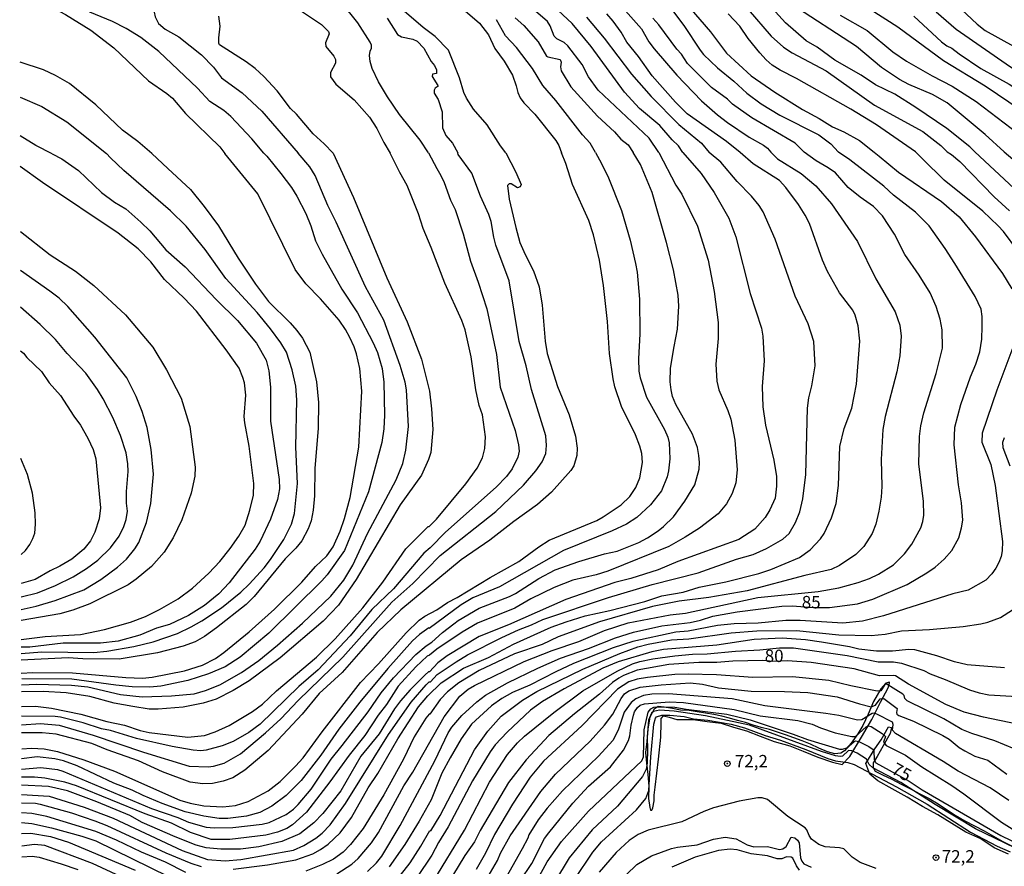
# Model space of a CAD drawing. Units: millimetres. Extents: x 177366 to 179299, y 1658850 to 1660419.
# Drawn here: x 177367 to 177564, y 1659164 to 1659333 of the extents above; entities that cross this region are included whole.
import ezdxf
from ezdxf.enums import TextEntityAlignment as Align

# ---------------------------------------------------------------- set-up
doc = ezdxf.new("R2010")
doc.units = ezdxf.units.MM
doc.header["$MEASUREMENT"] = 0
for name, color, linetype in [('V-BARRANCO', 42, 'Continuous'), ('V-CURVA_DE_NIVEL', 40, 'Continuous'), ('V-CURVA_MESTRA', 30, 'Continuous'), ('V-PONTO_DE_APARELHO', 4, 'Continuous'), ('V-TEXTO_DE_ALTIMETRIA', 42, 'Continuous')]:
    doc.layers.add(name, color=color, linetype=linetype)

# ---------------------------------------------------------------- blocks, each defined once
blk = doc.blocks.new('805')
at = {"color": 0, "linetype": 'ByBlock', "lineweight": -2}
for radius in [0.562, 0.0806]:
    blk.add_circle((0, 0), radius, dxfattribs=at)

msp = doc.modelspace()

# ---------------------------------------------------------------- linework, layer by layer
at = {"layer": 'V-BARRANCO'}
msp.add_lwpolyline([(177541.43, 1659200.45), (177540.68, 1659200.26), (177539.68, 1659199.13), (177538.21, 1659196.57), (177537.15, 1659194.07), (177536.1, 1659191.77), (177535.07, 1659190.11), (177533.75, 1659188.26), (177532.38, 1659186.71), (177531.67, 1659186.25), (177530.44, 1659186.09), (177528.95, 1659186.5), (177527.25, 1659187.25), (177525.55, 1659188), (177523.87, 1659188.72), (177522.2, 1659189.3), (177520.56, 1659189.88), (177518.93, 1659190.46), (177517.32, 1659190.95), (177515.66, 1659191.35), (177514.07, 1659191.86), (177512.49, 1659192.37), (177510.91, 1659192.8), (177509.33, 1659193.23), (177507.75, 1659193.66), (177506.15, 1659193.99), (177504.51, 1659194.25), (177502.84, 1659194.51), (177501.17, 1659194.77), (177499.47, 1659194.88), (177497.83, 1659195.17), (177496.2, 1659195.47), (177495, 1659195.59), (177494.18, 1659195.07), (177493.33, 1659193.46), (177492.9, 1659191.05), (177492.72, 1659188.59), (177492.46, 1659186.34), (177492.63, 1659184.19), (177492.92, 1659181.96), (177493.08, 1659179.62), (177493.07, 1659177.15), (177493.29, 1659175.33), (177493.45, 1659174.79), (177493.71, 1659174.8), (177493.89, 1659175.26), (177494.17, 1659176.64), (177494.18, 1659177.79), (177494.35, 1659179.37), (177495.07, 1659185.03), (177495.5, 1659189.4), (177495.6, 1659192.3), (177495.6, 1659193.18), (177496.07, 1659193.72), (177497.19, 1659193.47), (177498.72, 1659192.99), (177501.98, 1659192.96), (177504.8, 1659192.6), (177507.6, 1659192.24), (177510.08, 1659191.42), (177512.73, 1659190.69), (177515.47, 1659189.6), (177518.25, 1659188.58), (177521.43, 1659187.71), (177524.12, 1659186.62), (177527.05, 1659185.42), (177530, 1659184.42), (177531.95, 1659183.95), (177533.48, 1659185.57), (177535.81, 1659189.44), (177537.87, 1659192.98), (177539.61, 1659196.48), (177541.16, 1659199.36), (177541.37, 1659200.02), (177541.41, 1659200.36), (177541.42, 1659200.41)], close=True, dxfattribs=at)
msp.add_lwpolyline([(177565.3, 1659165.97), (177562.42, 1659167.24), (177559.73, 1659169.01), (177556.76, 1659170.37), (177553.94, 1659172.12), (177551.1, 1659173.85), (177548.07, 1659175.52), (177545, 1659177.38), (177541.93, 1659179.04), (177539.11, 1659180.7), (177537.5, 1659181.99), (177536.68, 1659184.17), (177538.48, 1659187.09), (177539.73, 1659188.93), (177541.21, 1659191.48), (177541.82, 1659191.34), (177541.59, 1659190.15), (177540.15, 1659187.72), (177538.94, 1659185.54), (177538.16, 1659184.26), (177538.12, 1659183.31), (177538.53, 1659182.59), (177539.99, 1659181.88), (177541.92, 1659180.99), (177543.77, 1659180.02), (177545.63, 1659179.09), (177547.49, 1659178.09), (177549.36, 1659177.1), (177551.2, 1659176.04), (177552.88, 1659174.9), (177554.63, 1659173.76), (177556.55, 1659172.66), (177558.48, 1659171.62), (177560.42, 1659170.62), (177562.33, 1659169.55), (177564.2, 1659168.48), (177566.08, 1659167.57)], dxfattribs=at)
at = {"layer": 'V-CURVA_DE_NIVEL'}
for points in [[(177366.79, 1659359.08), (177372.09, 1659356.78), (177375.53, 1659354.56), (177378.17, 1659353.12), (177381.53, 1659350.95), (177382.92, 1659349.74), (177384.68, 1659348.57), (177385.76, 1659347.42), (177386.93, 1659346.57), (177389.76, 1659343.57), (177391.76, 1659340.7), (177392.65, 1659338.68), (177393.57, 1659335.92), (177394.01, 1659334.05), (177394.65, 1659332.66), (177396.01, 1659331.53), (177398.71, 1659329.98), (177403.31, 1659326.38), (177405.69, 1659323.94), (177407.34, 1659321.8), (177411.49, 1659318.8), (177415.41, 1659315.09), (177422.68, 1659306.64)], [(177415.79, 1659306.63), (177413.41, 1659309.55), (177409.19, 1659313.99), (177407.75, 1659315.22), (177404.97, 1659317.05), (177402.52, 1659319.69), (177394.71, 1659327.03), (177391.1, 1659329.85), (177388.14, 1659331.68), (177385.4, 1659333.08), (177380.85, 1659334.96), (177379.89, 1659335.62), (177379.15, 1659336.81), (177378.34, 1659340), (177376.51, 1659342.68), (177374.36, 1659345.34), (177372.7, 1659347.1), (177369.58, 1659349.97), (177366.82, 1659352.18)], [(177366.83, 1659338.83), (177367.9, 1659338.1), (177372.81, 1659336.15), (177375.96, 1659334.49), (177381.06, 1659331.34), (177385.66, 1659327.81), (177392.63, 1659321.2), (177396.33, 1659318.64), (177397.46, 1659317.67), (177400.09, 1659314.65), (177406.98, 1659307.93), (177408.01, 1659306.61)], [(177558.57, 1659306.92), (177557.58, 1659307.93), (177552.93, 1659311.61), (177546.68, 1659315.84), (177542.47, 1659318.5), (177538.6, 1659320.37), (177535.71, 1659322.28), (177530.44, 1659325.34), (177526.88, 1659327.9), (177524.69, 1659329.23), (177520.57, 1659332.79), (177515.1, 1659338.85)], [(177420.93, 1659336.79), (177427.36, 1659332.51), (177428.82, 1659331.07), (177428.91, 1659330.6), (177428.19, 1659328.81), (177428.27, 1659328.05), (177429.89, 1659326.11), (177430.19, 1659325.45), (177430.17, 1659324.69), (177429.16, 1659322.86), (177429.16, 1659322.01), (177430.25, 1659320.52), (177433.93, 1659317.37), (177437.05, 1659313.86), (177438.48, 1659311.59), (177439.88, 1659308.82), (177441.18, 1659306.68)], [(177448.9, 1659306.7), (177447.2, 1659309.29), (177443.05, 1659314.4), (177440.63, 1659317.97), (177438.84, 1659320.95), (177437.54, 1659323.62), (177437.16, 1659325.07), (177437.03, 1659326.26), (177437.16, 1659327.16), (177437.42, 1659327.75), (177437.42, 1659328.35), (177437.16, 1659328.94), (177434.69, 1659332.81), (177431.42, 1659336.89)], [(177453.88, 1659337.26), (177459.11, 1659332.77), (177460.89, 1659330.43), (177462.19, 1659327.64), (177464.06, 1659325.11), (177465.7, 1659322.31), (177466.49, 1659320.14), (177466.8, 1659318.82), (177467.29, 1659317.76), (177467.99, 1659316.78), (177470.23, 1659314.48), (177474.4, 1659309.21), (177475.06, 1659308.2), (177475.58, 1659306.75)], [(177495.11, 1659306.79), (177493.18, 1659309.65), (177482.9, 1659319.29), (177480.97, 1659322.01), (177479.71, 1659324.48), (177476.84, 1659328.2), (177476.1, 1659328.88), (177474.63, 1659329.6), (177474.1, 1659330.17), (177473.29, 1659332.22), (177472.78, 1659333.09), (177467.44, 1659337.7)], [(177464.4, 1659306.73), (177463.33, 1659308.14), (177460.68, 1659312.35), (177457.89, 1659315.48), (177456.47, 1659317.71), (177455.96, 1659318.82), (177455.07, 1659321.8), (177452.88, 1659327.33), (177450.22, 1659330.06), (177447.82, 1659331.87), (177443.5, 1659335.53)], [(177511.42, 1659306.82), (177508.68, 1659309.01), (177500.83, 1659314.58), (177498.45, 1659316.92), (177493.79, 1659322.2), (177491.03, 1659326.07), (177488.69, 1659328.92), (177487.52, 1659330.94), (177485.97, 1659333.15), (177484.67, 1659334.62)], [(177488.41, 1659335.23), (177491.6, 1659331.58), (177493.09, 1659329.03), (177494.19, 1659327.58), (177498.7, 1659322.33), (177503.66, 1659317.13), (177506.87, 1659314.33), (177508.89, 1659312.78), (177513.27, 1659309.86), (177516.1, 1659308.29), (177516.92, 1659307.64), (177517.58, 1659306.84)], [(177501.19, 1659335.98), (177505.47, 1659331.03), (177508.68, 1659326.71), (177513.68, 1659322.17), (177518.38, 1659318.88), (177523.97, 1659315.39), (177527.33, 1659313.6), (177530.01, 1659311.95), (177532.27, 1659310.93), (177535.37, 1659309.18), (177538.32, 1659306.88)], [(177546.64, 1659306.9), (177538.84, 1659312.33), (177533.69, 1659315.48), (177522.74, 1659321.64), (177519.46, 1659323.3), (177517.89, 1659324.32), (177516.63, 1659325.37), (177515.38, 1659326.77), (177513.04, 1659329.64), (177511.36, 1659332.13), (177509.06, 1659334.6)], [(177513.02, 1659335.47), (177517.67, 1659330.13), (177520.14, 1659327.96), (177521.89, 1659326.79), (177528.74, 1659323.15), (177538.43, 1659316.28), (177548.15, 1659310.99), (177551.72, 1659308.18), (177553.03, 1659306.91)], [(177531.54, 1659334.36), (177536.94, 1659331.26), (177542.11, 1659327.02), (177544.81, 1659325.09), (177549.96, 1659322.15), (177554, 1659320.09), (177558.85, 1659317.05), (177567.23, 1659310.61), (177569.57, 1659308.54), (177571.08, 1659306.95)], [(177577.74, 1659306.96), (177576.26, 1659308.61), (177574.46, 1659310.22), (177567.87, 1659315.22), (177560.61, 1659320.09), (177552.26, 1659325.17), (177543.11, 1659331.94), (177537.51, 1659335.47)], [(177588.28, 1659306.98), (177587.06, 1659308.81), (177583.94, 1659311.63), (177573.35, 1659319.41), (177565.74, 1659323.9), (177554.81, 1659331.45), (177550.81, 1659334.93)], [(177429.73, 1659306.66), (177427.95, 1659308.5), (177425.68, 1659310.52), (177422.34, 1659314.46), (177421.17, 1659315.61), (177418.47, 1659319.2), (177415.81, 1659322.05), (177414.09, 1659323.62), (177412.28, 1659324.98), (177406.92, 1659328.41), (177406.79, 1659328.71), (177406.79, 1659329.83), (177407.05, 1659332.13), (177406.79, 1659334.17)], [(177440.54, 1659333.75), (177442.67, 1659330.47), (177443.46, 1659329.98), (177445.71, 1659329.51), (177446.56, 1659329.11), (177447.9, 1659327.73), (177449.39, 1659325.07), (177450.09, 1659324.28), (177450.47, 1659323.37), (177450.5, 1659322.64), (177449.69, 1659322.49), (177449.58, 1659322.05), (177450.75, 1659320.26), (177450.78, 1659320.1), (177450.21, 1659319.7), (177450.01, 1659319.3), (177450.01, 1659318.73), (177450.81, 1659317.44), (177451.64, 1659314.95), (177451.66, 1659311.72), (177452.32, 1659310.2), (177453.66, 1659308.67), (177454.77, 1659306.71)], [(177482.43, 1659306.77), (177481.33, 1659308.63), (177479.78, 1659310.35), (177474.46, 1659317.25), (177471.84, 1659320.22), (177469.74, 1659323.67), (177466.53, 1659327.88), (177464.3, 1659330.22), (177462.49, 1659333.45)], [(177466.25, 1659333.79), (177468, 1659332.28), (177470.91, 1659328.98), (177472.59, 1659326.15), (177472.82, 1659325.96), (177475.29, 1659325.45), (177475.48, 1659324.9), (177475.35, 1659324.01), (177475.48, 1659323.2), (177477.44, 1659319.97), (177482.82, 1659314.08), (177486.2, 1659310.91), (177487.5, 1659309.48), (177488.94, 1659308.33), (177489.96, 1659306.78)], [(177480.56, 1659333.96), (177484.16, 1659329.71), (177489.62, 1659322.52), (177493.56, 1659318.03), (177499.13, 1659312.41), (177503.68, 1659308.65), (177505.2, 1659306.81)], [(177524.3, 1659306.85), (177522.5, 1659308.65), (177513.78, 1659313.75), (177509.93, 1659316.52), (177508.91, 1659317.52), (177505.7, 1659319.83), (177500.9, 1659324.66), (177499.68, 1659326.52), (177498.72, 1659327.56), (177495.11, 1659332.43), (177493.94, 1659333.75)], [(177546.28, 1659334.13), (177551.87, 1659329), (177552.93, 1659328.22), (177553.96, 1659327.73), (177555.38, 1659326.58), (177559.74, 1659323.64), (177565.44, 1659320.48), (177571.37, 1659316.79), (177577.97, 1659312.16), (177581.69, 1659309.01), (177583.35, 1659306.97)], [(177393.31, 1659306.58), (177390.51, 1659308.97), (177387.44, 1659311.29), (177382.08, 1659316.35), (177376.81, 1659320.65), (177373.98, 1659322.24), (177371.56, 1659323.39), (177366.87, 1659324.89)], [(177366.88, 1659317.93), (177371.24, 1659315.99), (177376.27, 1659312.95), (177384.22, 1659306.57)], [(177373.3, 1659306.54), (177370.03, 1659308.19), (177366.89, 1659310.15)], [(177367.11, 1659202.3), (177369.4, 1659202.44), (177377.39, 1659202.32), (177388.07, 1659201.38), (177391.48, 1659201.29), (177393.36, 1659201.5), (177399.86, 1659202.72), (177403.51, 1659203.87), (177406.1, 1659205.24), (177407.76, 1659206.46), (177412.84, 1659210.58), (177417.93, 1659215.11), (177423.42, 1659220.56), (177426.17, 1659223.68), (177428.48, 1659225.86), (177429.72, 1659227.63), (177431.15, 1659230.75), (177432.03, 1659233.32), (177433.14, 1659237.55), (177434.85, 1659247.67), (177435.51, 1659258.86), (177435.1, 1659263.44), (177434.4, 1659266.38), (177433.95, 1659267.75), (177433.05, 1659269.63), (177432.2, 1659271.25), (177430.96, 1659273.13), (177427.18, 1659277.41), (177424.25, 1659280.42), (177422.09, 1659283.3), (177414.62, 1659298.51), (177408.01, 1659306.61)], [(177429.73, 1659306.66), (177433.84, 1659297.74), (177440.48, 1659281.64), (177444.57, 1659272.79), (177447.47, 1659265.32), (177449.07, 1659258.86), (177449.5, 1659255.32), (177449.75, 1659251.17), (177449.31, 1659246.56), (177448.9, 1659245.15), (177447.43, 1659242.03), (177443.2, 1659236.05), (177434.33, 1659221.05), (177430.81, 1659215.9), (177427.69, 1659212.7), (177419.08, 1659205.33), (177412.87, 1659200.76), (177409.66, 1659198.79), (177406.27, 1659197.08), (177403.62, 1659196.29), (177399.64, 1659195.48), (177394.56, 1659195.05), (177392.81, 1659195.05), (177389.52, 1659195.57), (177385.76, 1659196.25), (177380.84, 1659197.62), (177376.15, 1659198.34), (177371.53, 1659198.6), (177367.12, 1659198.56)], [(177367.12, 1659199.97), (177370.21, 1659200.07), (177377.17, 1659199.88), (177380.46, 1659199.54), (177387, 1659197.98), (177391.4, 1659197.51), (177397.25, 1659197.74), (177401.82, 1659198.11), (177404.09, 1659198.77), (177406.95, 1659199.92), (177411.31, 1659202.4), (177414.77, 1659204.79), (177418.53, 1659207.89), (177423.57, 1659212.29), (177429.25, 1659217.76), (177431.9, 1659220.97), (177433.65, 1659223.96), (177436.64, 1659230.28), (177442.39, 1659241.09), (177443.71, 1659244.38), (177444.35, 1659247.07), (177444.84, 1659251.82), (177444.42, 1659259.12), (177444.16, 1659260.66), (177443.2, 1659264.03), (177439.89, 1659273.13), (177436.23, 1659279.8), (177430.34, 1659292.79), (177428.69, 1659296.12), (177426.09, 1659302.19), (177425.02, 1659303.9), (177422.68, 1659306.64)], [(177448.9, 1659306.7), (177450.57, 1659303.61), (177451.36, 1659302.19), (177452.04, 1659300.78), (177453.3, 1659297.23), (177454.2, 1659295.35), (177455.82, 1659290.44), (177457.32, 1659284.97), (177458.86, 1659280.76), (177460.57, 1659275.4), (177462.49, 1659266.26), (177463.23, 1659259.68), (177466.25, 1659250.96), (177466.95, 1659248.14), (177467.04, 1659246.86), (177466.82, 1659245.66), (177465.65, 1659243.27), (177464.52, 1659241.78), (177462.47, 1659239.59), (177452.28, 1659230.6), (177449.2, 1659227.42), (177447.92, 1659226.35), (177441.87, 1659219.21), (177437.47, 1659215.05), (177433.16, 1659209.75), (177426.73, 1659202.98), (177422.86, 1659199.58), (177415.04, 1659192.02), (177412.78, 1659190.35), (177409.66, 1659188.54), (177407.46, 1659187.66), (177404.22, 1659186.85), (177403.19, 1659186.72), (177401.65, 1659186.81), (177397.38, 1659187.53), (177390.25, 1659189.18), (177384.99, 1659190.74), (177383.24, 1659191.12), (177379.56, 1659192.32), (177374.95, 1659193.47), (177373.92, 1659193.6), (177367.13, 1659193.66)], [(177367.13, 1659195.59), (177369.95, 1659195.65), (177373.16, 1659195.27), (177379.09, 1659194.03), (177384.31, 1659192.57), (177387.85, 1659191.85), (177390.97, 1659190.78), (177392.77, 1659190.35), (177400.54, 1659189.43), (177403.87, 1659189.78), (177406.01, 1659190.48), (177408.83, 1659191.76), (177413.53, 1659194.58), (177415.54, 1659196.08), (177418.36, 1659198.71), (177426.37, 1659205.5), (177430.15, 1659209.15), (177435.7, 1659215.37), (177439.67, 1659220.56), (177444.31, 1659227.21), (177448.8, 1659231.73), (177449.01, 1659231.71), (177450.46, 1659233.18), (177456.34, 1659240.25), (177458.62, 1659243.4), (177459.73, 1659245.49), (177460.2, 1659247.37), (177460.33, 1659249.72), (177459.73, 1659254.16), (177459.05, 1659256), (177458.39, 1659259.16), (177457.42, 1659265.79), (177456.21, 1659271.21), (177455.56, 1659273.09), (177452.15, 1659280.53), (177449.41, 1659287.75), (177447.81, 1659291.51), (177446.83, 1659294.5), (177444.61, 1659300.14), (177443.11, 1659302.78), (177441.18, 1659306.68)], [(177464.4, 1659306.73), (177466.42, 1659302.83), (177467.46, 1659300.35), (177467.25, 1659299.9), (177466.72, 1659299.71), (177465.48, 1659300.52), (177465.05, 1659300.49), (177464.75, 1659300.15), (177465.09, 1659297.4), (177466.37, 1659291.72), (177467.21, 1659288.73), (177468.25, 1659286.29), (177469.92, 1659283.05), (177471.08, 1659279.84), (177471.72, 1659276.12), (177472.29, 1659268.95), (177472.68, 1659266.47), (177474.77, 1659259.8), (177477.14, 1659254.12), (177478.38, 1659249.82), (177478.72, 1659247.46), (177478.64, 1659245.96), (177478.04, 1659243.87), (177477.44, 1659242.93), (177473.56, 1659238.61), (177470.73, 1659236.11), (177465.99, 1659232.71), (177461.17, 1659228.95), (177455.4, 1659225.02), (177443.28, 1659214.98), (177438.54, 1659210.46), (177431.56, 1659202.42), (177426.9, 1659198.17), (177423.5, 1659194.07), (177416.65, 1659186.74), (177412.01, 1659182.84), (177409.56, 1659181.3), (177407.63, 1659180.61), (177405.5, 1659180.14), (177403.57, 1659180.06), (177401.01, 1659180.4), (177395.46, 1659182.49), (177390.65, 1659184.69), (177384.33, 1659186.91), (177381.25, 1659188.17), (177374.1, 1659190.05), (177371.32, 1659190.31), (177367.14, 1659190.27)], [(177367.14, 1659191.93), (177370.98, 1659192.17), (177374.74, 1659191.81), (177381.57, 1659189.84), (177391.65, 1659186.44), (177400.84, 1659183.6), (177404.64, 1659183.47), (177405.67, 1659183.6), (177407.85, 1659184.24), (177411.11, 1659186.08), (177416.16, 1659190.27), (177419.23, 1659193.11), (177422.67, 1659196.79), (177431.68, 1659205.46), (177441.51, 1659216.53), (177445.7, 1659220.28), (177451.23, 1659225.9), (177462.41, 1659234.72), (177467.95, 1659240.04), (177470.43, 1659242.86), (177471.67, 1659244.72), (177472.4, 1659246.35), (177472.55, 1659248.01), (177472.4, 1659249.89), (177469.58, 1659259.25), (177468.51, 1659263.99), (177467.06, 1659268.86), (177465.09, 1659281.04), (177462.4, 1659288.22), (177461.98, 1659289.77), (177461.44, 1659292.96), (177460.95, 1659294.37), (177459.32, 1659298.04), (177457.57, 1659302.61), (177454.84, 1659306.42), (177454.77, 1659306.71)], [(177367.15, 1659183.03), (177371.06, 1659183.35), (177374.35, 1659182.92), (177375.46, 1659182.6), (177393.24, 1659175.1), (177398.53, 1659173.31), (177400.67, 1659172.37), (177404.22, 1659171.4), (177405.84, 1659171.21), (177409.56, 1659171.3), (177415.45, 1659171.98), (177416.86, 1659172.28), (177420.28, 1659173.9), (177421.78, 1659174.99), (177422.73, 1659175.92), (177425.28, 1659178.97), (177429.31, 1659185.02), (177431.56, 1659187.73), (177436.73, 1659194.54), (177439.37, 1659198.33), (177441.81, 1659201.36), (177446.32, 1659206.04), (177448.41, 1659207.76), (177449.57, 1659208.51), (177451.68, 1659210.41), (177453.95, 1659212.18), (177454.84, 1659212.85), (177459.05, 1659215.33), (177465.14, 1659217.65), (177466.36, 1659218.25), (177470.99, 1659221.25), (177474.3, 1659222.99), (177479.02, 1659224.66), (177484.19, 1659226.22), (177486.76, 1659226.8), (177491.12, 1659228.53), (177492.87, 1659229.47), (177495, 1659230.88), (177496.07, 1659231.71), (177498.03, 1659233.65), (177500.34, 1659236.78), (177502.31, 1659240.06), (177503.2, 1659243.23), (177503.29, 1659244.59), (177503.16, 1659245.96), (177502.86, 1659247.59), (177501.86, 1659250.28), (177498.52, 1659256.22), (177497.88, 1659257.8), (177497.56, 1659259.16), (177497.41, 1659260.79), (177497.48, 1659263.48), (177498.16, 1659267.84), (177498.89, 1659271.3), (177499.16, 1659275.95), (177499.02, 1659278.18), (177498.08, 1659283.26), (177496.67, 1659288.73), (177493.76, 1659298.77), (177491.43, 1659304.41), (177489.96, 1659306.78)], [(177367.16, 1659177.94), (177372.73, 1659177.62), (177379.74, 1659175.4), (177385.59, 1659173.14), (177399.39, 1659166.68), (177404.47, 1659164.89), (177408.06, 1659164.59), (177411.18, 1659164.85), (177421.73, 1659166.73), (177423.87, 1659167.67), (177426.22, 1659169.14), (177427.54, 1659170.19), (177429.12, 1659171.85), (177432.2, 1659176.15), (177440.87, 1659189.99), (177445.38, 1659196.45), (177448.41, 1659199.95), (177449.01, 1659200.52), (177449.29, 1659200.57), (177450.63, 1659201.98), (177454.41, 1659204.56), (177456.7, 1659205.95), (177463.62, 1659209.45), (177466.93, 1659211.01), (177469.54, 1659211.97), (177471.85, 1659213.04), (177485.01, 1659217.44), (177493.76, 1659220.05), (177502.99, 1659222.44), (177510.73, 1659225.13), (177514.02, 1659226.11), (177516.71, 1659227.29), (177520.04, 1659229.19), (177521.26, 1659230.34), (177522.56, 1659232.55), (177523.39, 1659234.64), (177524.05, 1659237.29), (177524.65, 1659242.16), (177524.93, 1659255.49), (177525.2, 1659257.54), (177525.85, 1659259.98), (177526.53, 1659263.95), (177526.23, 1659268.82), (177525.08, 1659272.37), (177522.49, 1659277.92), (177518.48, 1659289.37), (177516.04, 1659294.88), (177515.29, 1659296.16), (177513.75, 1659298), (177510.87, 1659300.97), (177507.56, 1659304.83), (177505.2, 1659306.81)], [(177495.11, 1659306.79), (177498.52, 1659300.26), (177499.74, 1659298.44), (177502.87, 1659291.98), (177505, 1659285.18), (177506.24, 1659278.86), (177507.05, 1659272.66), (177507.05, 1659269.46), (177506.58, 1659264.29), (177506.75, 1659260.92), (177507.15, 1659259.16), (177508.97, 1659254.98), (177509.55, 1659253.23), (177510.38, 1659249.04), (177510.85, 1659243.1), (177510.55, 1659240.45), (177509.83, 1659238.36), (177508.69, 1659236.26), (177507.01, 1659234.25), (177503.29, 1659231.41), (177500.39, 1659229.55), (177497.1, 1659227.71), (177484.88, 1659222.76), (177482.53, 1659222.05), (177477.83, 1659220.94), (177474.07, 1659219.49), (177469.41, 1659217.18), (177466.21, 1659215.35), (177458.69, 1659212.31), (177455.61, 1659210.5), (177450.51, 1659207.1), (177449.08, 1659205.91), (177448.63, 1659205.71), (177446.3, 1659203.56), (177442.75, 1659199.69), (177440.46, 1659195.98), (177438.77, 1659193.88), (177436.06, 1659189.8), (177432.92, 1659185.85), (177429.06, 1659180.47), (177424.36, 1659174.4), (177421.56, 1659171.83), (177420.41, 1659171.13), (177418.53, 1659170.34), (177416.18, 1659169.76), (177408.96, 1659168.86), (177405.2, 1659168.88), (177401.1, 1659170.29), (177397.27, 1659172.15), (177392, 1659174.01), (177378.2, 1659179.67), (177375.85, 1659180.4), (177371.87, 1659181.21), (177369.74, 1659181.4), (177367.16, 1659181.39)], [(177415.79, 1659306.63), (177416.43, 1659306.05), (177419.25, 1659302.57), (177421.37, 1659299.75), (177422.41, 1659298.04), (177424.21, 1659294.54), (177425.23, 1659292.06), (177426.21, 1659289.07), (177427.5, 1659286.38), (177431.47, 1659279.37), (177434.61, 1659274.59), (177437.77, 1659268.61), (177438.63, 1659266.64), (177439.55, 1659263.44), (177439.91, 1659260.7), (177440.04, 1659254.04), (177439.93, 1659251.35), (177439.48, 1659248.59), (177436.81, 1659238.66), (177432.02, 1659226.91), (177428.54, 1659222.04), (177427.48, 1659220.8), (177416.79, 1659210.29), (177411.05, 1659205.48), (177408.02, 1659203.58), (177404.73, 1659202.12), (177400.54, 1659200.82), (177395.16, 1659199.67), (177392.89, 1659199.47), (177389.35, 1659199.54), (177386.1, 1659199.84), (177377.26, 1659201.06), (177367.2, 1659201.17)], [(177367.22, 1659187.11), (177369.14, 1659187.23), (177371.7, 1659187.11), (177374.35, 1659186.55), (177379.69, 1659184.88), (177385.8, 1659182.6), (177398.96, 1659176.77), (177401.01, 1659176.17), (177403.79, 1659175.63), (177407.55, 1659175.46), (177410.11, 1659175.74), (177412.67, 1659176.55), (177416.65, 1659178.67), (177419.08, 1659180.55), (177422.18, 1659183.61), (177423.69, 1659185.29), (177427.5, 1659190.51), (177435.21, 1659200.42), (177438.8, 1659204.13), (177444.37, 1659210.39), (177447, 1659212.93), (177448.13, 1659213.75), (177450.53, 1659215), (177452.66, 1659216.46), (177454.63, 1659217.48), (177461.25, 1659221.5), (177466.98, 1659224.72), (177470.99, 1659227.65), (177473.08, 1659228.96), (177482.66, 1659232.95), (177483.94, 1659233.63), (177487.53, 1659236.05), (177489.28, 1659237.73), (177490.51, 1659239.55), (177491.32, 1659241.52), (177491.84, 1659244.59), (177491.69, 1659246.35), (177491.33, 1659247.84), (177490.43, 1659250.11), (177487.63, 1659255.79), (177486.28, 1659259.76), (177485.92, 1659261.34), (177485.21, 1659266.43), (177484.79, 1659272.84), (177484, 1659280.06), (177483.19, 1659285.18), (177482.01, 1659290.27), (177481.09, 1659293.13), (177477.8, 1659300.39), (177476.44, 1659304.58), (177475.58, 1659306.75)], [(177409.64, 1659162.92), (177416.52, 1659163.82), (177422.2, 1659164.8), (177425.66, 1659166.04), (177427.16, 1659166.86), (177428.74, 1659167.95), (177431.11, 1659170.25), (177433.41, 1659173.33), (177436.73, 1659179.25), (177438.67, 1659182.11), (177442.73, 1659189.12), (177446.89, 1659195.53), (177448.71, 1659197.75), (177451.38, 1659200.35), (177455.91, 1659203.26), (177460.93, 1659205.43), (177465.95, 1659208.13), (177473.51, 1659211.5), (177476.5, 1659212.61), (177480.35, 1659213.77), (177485.26, 1659214.83), (177492.31, 1659216.67), (177495.73, 1659217.78), (177500, 1659218.55), (177503.21, 1659219.53), (177508.55, 1659220.64), (177515.17, 1659222.31), (177517.62, 1659223.1), (177523.37, 1659225.51), (177525.51, 1659227.01), (177527.58, 1659229.25), (177528.28, 1659230.28), (177529.78, 1659233.49), (177530.72, 1659236.34), (177531.19, 1659239.98), (177531.46, 1659247.76), (177532.32, 1659251.39), (177533.84, 1659255.45), (177534.82, 1659260.29), (177535.44, 1659268.9), (177535.12, 1659271.98), (177534.54, 1659274.16), (177534.05, 1659275.14), (177531.38, 1659278.64), (177528.96, 1659282.92), (177527.94, 1659285.2), (177525.33, 1659292.57), (177524.5, 1659294.22), (177523.13, 1659296.33), (177520.59, 1659299.79), (177519.31, 1659301.14), (177514.02, 1659304.51), (177511.42, 1659306.82)], [(177517.58, 1659306.84), (177518.95, 1659305.54), (177523.71, 1659302.59), (177526.64, 1659300.09), (177529.78, 1659296.5), (177535.03, 1659288.9), (177538.68, 1659281.42), (177542.55, 1659274.84), (177543.47, 1659272.11), (177543.75, 1659269.89), (177543.53, 1659266), (177542.87, 1659262.75), (177540.54, 1659253.82), (177540.07, 1659251.22), (177539.77, 1659245.19), (177539.86, 1659239.72), (177539.73, 1659237.59), (177539.3, 1659234.77), (177538.66, 1659232.16), (177537.94, 1659230.33), (177536.25, 1659227.72), (177534.67, 1659226.11), (177531.4, 1659223.89), (177529.74, 1659223.12), (177524.4, 1659221.88), (177512.86, 1659218.81), (177505.17, 1659217.44), (177499.19, 1659216.76), (177493.85, 1659215.69), (177483.17, 1659212.61), (177474.92, 1659209.54), (177471.72, 1659208.04), (177466.16, 1659206.16), (177459.07, 1659202.81), (177454.93, 1659200.31), (177452.68, 1659198.53), (177451.23, 1659196.96), (177449.14, 1659194.03), (177448.97, 1659194.05), (177448.34, 1659193.24), (177446.02, 1659189.5), (177443.82, 1659185.04), (177439.93, 1659177.88), (177435.76, 1659171.11), (177433.22, 1659167.88), (177431.73, 1659166.36), (177429.81, 1659164.93), (177427.59, 1659163.84), (177424.25, 1659162.56)], [(177430.49, 1659162.03), (177433.46, 1659163.91), (177434.74, 1659165.06), (177437.41, 1659168.22), (177438.8, 1659170.32), (177443.92, 1659179.66), (177445.7, 1659182.41), (177452, 1659193.5), (177455.18, 1659197.64), (177456.81, 1659199.05), (177458.09, 1659199.8), (177468.09, 1659204.62), (177473.7, 1659206.8), (177479.07, 1659208.62), (177484.21, 1659210.82), (177488.98, 1659212.38), (177497.4, 1659214), (177500.47, 1659214.32), (177514.96, 1659217.44), (177527.09, 1659218.68), (177531.28, 1659219.41), (177535.12, 1659220.47), (177537.38, 1659221.29), (177539.24, 1659222.14), (177542.21, 1659224.04), (177544.43, 1659226.26), (177545.93, 1659228.19), (177547.74, 1659231.44), (177548.13, 1659232.72), (177548.32, 1659234), (177548.23, 1659236.78), (177547.34, 1659244.25), (177547.42, 1659249.81), (177547.72, 1659251.94), (177548.32, 1659254.51), (177550.8, 1659262.41), (177552.04, 1659267.49), (177551.99, 1659271.21), (177551.61, 1659273.31), (177550.8, 1659275.87), (177549.56, 1659278.65), (177547.38, 1659282.19), (177544.47, 1659286.29), (177542.45, 1659290.39), (177540.01, 1659294.11), (177538.21, 1659295.95), (177535.51, 1659297.82), (177533.13, 1659299.79), (177530.57, 1659302.72), (177529.14, 1659303.74), (177526.7, 1659305.09), (177524.3, 1659306.85)], [(177482.43, 1659306.77), (177483.22, 1659305.29)], [(177538.32, 1659306.88), (177539.35, 1659306.07), (177543.26, 1659302.87), (177551.87, 1659296.95), (177555.41, 1659293.89), (177558.72, 1659289.86), (177564.13, 1659282.47), (177565.99, 1659279.43)], [(177567.22, 1659287.06), (177564.32, 1659290.91), (177563.27, 1659292.1), (177560.18, 1659295), (177552.38, 1659301.24), (177548.1, 1659305.47), (177546.64, 1659306.9)], [(177553.03, 1659306.91), (177553.86, 1659306.41), (177555.54, 1659304.96), (177562.42, 1659297.91), (177565.52, 1659295.07)], [(177571.43, 1659294.92), (177558.57, 1659306.92)], [(177373.3, 1659306.54), (177375.23, 1659305.54), (177378.62, 1659303.16), (177383.24, 1659298.76), (177385.82, 1659296.85), (177388.07, 1659295.45), (177391.08, 1659292.8), (177392.89, 1659291.08), (177396.16, 1659287.23), (177399.99, 1659283.85), (177406.24, 1659277.28), (177410.54, 1659273.05), (177414.34, 1659268.52), (177416.28, 1659265.1), (177416.82, 1659262.97), (177417.12, 1659259.68), (177417.16, 1659252.84), (177418.87, 1659241.13), (177418.97, 1659239.25), (177418.53, 1659237.16), (177417.14, 1659233.19), (177415.09, 1659228.79), (177414.06, 1659227.16), (177408.85, 1659220.43), (177406.78, 1659218.23), (177403.89, 1659215.88), (177400.71, 1659213.83), (177396.87, 1659212.03), (177394.26, 1659211.29), (177390.93, 1659209.88), (177386.53, 1659208.72), (177383.02, 1659208.3), (177375.51, 1659208.28), (177368.84, 1659207.51), (177367.1, 1659207.47)], [(177393.31, 1659306.58), (177396.54, 1659303.55), (177401.11, 1659299.34), (177403.85, 1659295.95), (177406.73, 1659292.1), (177410.64, 1659285.57), (177414.12, 1659280.35), (177416.75, 1659276.89), (177421.07, 1659272.62), (177422.41, 1659271.04), (177423.59, 1659269.5), (177425.04, 1659266.73), (177426.39, 1659260.79), (177426.75, 1659256.6), (177426.69, 1659251.43), (177426.06, 1659243.36), (177426, 1659237.89), (177425.74, 1659234.98), (177425.28, 1659232.85), (177424.72, 1659231.22), (177423.42, 1659228.87), (177422.24, 1659227.37), (177420.08, 1659225.2), (177413.85, 1659217.68), (177412.25, 1659216.05), (177406.31, 1659211.35), (177403.92, 1659209.66), (177401.99, 1659208.57), (177399.6, 1659207.7), (177394.47, 1659206.37), (177386.78, 1659205.07), (177379.48, 1659205.14), (177376.49, 1659205.35), (177367.11, 1659204.91)], [(177367.11, 1659206.2), (177371.23, 1659206.55), (177381.66, 1659206.44), (177384.26, 1659206.72), (177389.69, 1659207.61), (177393.62, 1659208.6), (177398.45, 1659210.26), (177401.23, 1659211.61), (177403.36, 1659212.76), (177407.29, 1659215.41), (177411.22, 1659218.53), (177412.89, 1659220.15), (177415.88, 1659223.44), (177417.16, 1659225.07), (177419.79, 1659229.09), (177421.39, 1659232.16), (177421.99, 1659234.34), (177422.56, 1659240.37), (177422.24, 1659247.67), (177422.46, 1659257.16), (177422.2, 1659259.89), (177421.49, 1659263.14), (177420.34, 1659266.68), (177419.23, 1659268.56), (177417.14, 1659271.4), (177414.44, 1659274.69), (177408.16, 1659281.47), (177404.02, 1659287.32), (177400.22, 1659291.98), (177397.06, 1659295.05), (177387.7, 1659303.16), (177384.99, 1659305.69), (177384.22, 1659306.57)], [(177483.22, 1659305.29), (177484.84, 1659302.06), (177487.59, 1659295.14), (177489.38, 1659289.2), (177490.43, 1659284.5), (177490.73, 1659282.75), (177491.22, 1659277.32), (177491.3, 1659270.4), (177491.03, 1659265.36), (177491.13, 1659262.88), (177491.37, 1659261.56), (177492.65, 1659257.67), (177496.26, 1659251.22), (177496.9, 1659249.66), (177497.18, 1659248.48), (177497.31, 1659245.28), (177497.07, 1659242.89), (177496.79, 1659241.69), (177495.62, 1659238.91), (177493.44, 1659236.07), (177490.69, 1659233.55), (177488.59, 1659232.18), (177485.73, 1659230.83), (177475.95, 1659226.9), (177463.09, 1659219.64), (177457.75, 1659217.42), (177455.44, 1659216.01), (177449.01, 1659211.27), (177448.92, 1659211.39), (177447.04, 1659210.01), (177445.67, 1659208.75), (177440.7, 1659203.24), (177435.08, 1659196.49), (177430.87, 1659191.06), (177427.28, 1659185.85), (177423.33, 1659180.72), (177420.32, 1659177.69), (177417.44, 1659175.57), (177415.02, 1659174.33), (177412.33, 1659173.56), (177408.57, 1659173.09), (177406.86, 1659173.11), (177403.75, 1659173.56), (177399.99, 1659174.44), (177395.41, 1659176.1), (177391.57, 1659177.71), (177389.35, 1659178.82), (177385.72, 1659180.21), (177378.33, 1659183.65), (177375.61, 1659184.67), (177373.84, 1659185.06), (177370.29, 1659185.48), (177367.15, 1659185.07)], [(177367.1, 1659209.06), (177371.92, 1659209.66), (177379.01, 1659210.01), (177383.84, 1659211.07), (177389.05, 1659212.53), (177392.08, 1659213.68), (177394.86, 1659215.05), (177398.62, 1659217.23), (177401.48, 1659219.32), (177404.79, 1659222.33), (177406.95, 1659224.68), (177409.04, 1659227.27), (177410.82, 1659229.79), (177412.07, 1659231.99), (177413.01, 1659235.02), (177413.7, 1659238.02), (177413.83, 1659240.37), (177412.89, 1659247.84), (177411.97, 1659252.54), (177411.88, 1659253.82), (177412.18, 1659258.1), (177411.9, 1659260.57), (177411.62, 1659261.64), (177410.83, 1659263.48), (177408.27, 1659267.2), (177402.29, 1659274.97), (177399.83, 1659277.58), (177395.88, 1659281.31), (177393.15, 1659284.84), (177390.58, 1659287.42), (177386.53, 1659290.61), (177371.38, 1659300.79), (177366.91, 1659303.99)], [(177366.93, 1659290.96), (177372.94, 1659286.22), (177377.98, 1659282.94), (177381.65, 1659280.1), (177388.02, 1659274.22), (177393.49, 1659267.71), (177396.27, 1659263.18), (177399.21, 1659257.45), (177400.92, 1659251.77), (177401.99, 1659243.61), (177401.97, 1659241.82), (177401.22, 1659238.4), (177399.34, 1659233.06), (177397.59, 1659229.43), (177395.82, 1659226.54), (177393.26, 1659223.72), (177390.18, 1659221.14), (177388.54, 1659220.02), (177380.85, 1659216.2), (177377.43, 1659214.92), (177374.86, 1659214.21), (177367.09, 1659212.86)], [(177367.09, 1659215.07), (177370.12, 1659215.73), (177373.88, 1659216.84), (177379.67, 1659219.02), (177383.07, 1659221.09), (177386.4, 1659223.57), (177388.25, 1659225.16), (177389.88, 1659227.21), (177390.69, 1659228.53), (177392.23, 1659232.55), (177393.15, 1659236.31), (177393.66, 1659242.2), (177393.19, 1659247.16), (177392.4, 1659251.6), (177391.35, 1659254.81), (177390.16, 1659257.8), (177388.3, 1659261.56), (177381.85, 1659269.72), (177376.46, 1659275.91), (177374.74, 1659277.53), (177372.86, 1659278.98), (177366.95, 1659283.13)], [(177367.08, 1659217.62), (177370.34, 1659218.38), (177373.97, 1659219.85), (177377.51, 1659221.63), (177380.21, 1659223.31), (177382.47, 1659224.96), (177385.01, 1659227.46), (177386.76, 1659229.81), (177387.72, 1659231.69), (177388.15, 1659233.1), (177388.43, 1659234.77), (177388.23, 1659236.39), (177388.21, 1659238.74), (177388.57, 1659242.76), (177388.51, 1659244.3), (177388.17, 1659246.53), (177387.02, 1659249.96), (177385.46, 1659253.61), (177383.58, 1659257.37), (177382.42, 1659259.25), (177380.05, 1659262.5), (177376.31, 1659266.47), (177373.98, 1659269.25), (177370.91, 1659272.26), (177366.96, 1659275.76)], [(177567.22, 1659270.31), (177562.97, 1659259.08), (177560, 1659250.45), (177559.94, 1659248.65), (177561.78, 1659244.17), (177562.63, 1659239.94), (177564.08, 1659228.7), (177564.06, 1659226.82), (177563.83, 1659225.67), (177563.36, 1659224.51), (177562.8, 1659223.36), (177561.99, 1659222.21), (177560.75, 1659220.92), (177557.21, 1659218.94), (177554.13, 1659218.17), (177540.2, 1659213.81), (177536.02, 1659212.74), (177532.04, 1659212.29), (177523.46, 1659212.87), (177520.59, 1659212.83), (177515.04, 1659212.31), (177510.21, 1659212.18), (177506.88, 1659211.84), (177500.98, 1659210.73), (177498.51, 1659210.48), (177489.92, 1659208.66), (177485.95, 1659207.36), (177478, 1659204.2), (177474.45, 1659202.57), (177469.2, 1659199.88), (177465.74, 1659198.39), (177463.56, 1659197.19), (177461.55, 1659195.71), (177457.49, 1659192.06), (177455.44, 1659189.12), (177453.22, 1659185.29), (177451.57, 1659182.2), (177449.41, 1659176.88), (177447, 1659172.56), (177444.1, 1659167.9), (177440.98, 1659163.4)], [(177366.98, 1659266.98), (177367.57, 1659266.54), (177368.24, 1659265.65), (177371.14, 1659262.84), (177372.68, 1659260.53), (177374.95, 1659258.01), (177377.66, 1659253.84), (177379, 1659252.07), (177380.44, 1659249.47), (177381.53, 1659247.2), (177382.1, 1659245.28), (177383.02, 1659235.49), (177382.77, 1659233.27), (177381.85, 1659230.58), (177381.03, 1659228.87), (177379.67, 1659227.14), (177377.26, 1659225.17), (177374.86, 1659223.74), (177372.9, 1659222.85), (177369.89, 1659221.11), (177367.08, 1659220.26)], [(177565.66, 1659243.83), (177564.25, 1659247.54), (177564.17, 1659248.65), (177564.51, 1659249.55)], [(177367.07, 1659226.08), (177367.94, 1659226.9), (177368.85, 1659228.12), (177369.44, 1659229.3), (177369.82, 1659230.37), (177369.99, 1659232.16), (177369.91, 1659234.43), (177369.35, 1659238.4), (177368.35, 1659242.16), (177367.03, 1659245.4)], [(177442.54, 1659160.81), (177445.2, 1659164.23), (177447.36, 1659167.54), (177449.11, 1659170.72), (177449.31, 1659170.66), (177451.21, 1659173.71), (177458.11, 1659186.88), (177460.76, 1659190.63), (177463.49, 1659193.67), (177467.75, 1659196.87), (177470.6, 1659198.58), (177479.83, 1659203.06), (177487.27, 1659206.25), (177490.9, 1659207.57), (177492.95, 1659208.13), (177497.65, 1659208.98), (177501.16, 1659209.19), (177509.61, 1659210.39), (177514.78, 1659210.8), (177522.73, 1659210.82), (177531.28, 1659209.96), (177537.77, 1659209.84), (177540.55, 1659210.13), (177543.84, 1659210.76), (177549.43, 1659211.03), (177556.23, 1659211.63), (177559.77, 1659212.18), (177561.18, 1659212.5), (177563.7, 1659213.42), (177566.09, 1659214.96)], [(177564.51, 1659203.38), (177557, 1659203.98), (177554.47, 1659204.54), (177550.93, 1659205.78), (177546.49, 1659206.97), (177545.33, 1659207.02), (177542.04, 1659206.67), (177538.79, 1659206.67), (177535.25, 1659207.1), (177533.41, 1659207.59), (177527.77, 1659208.53), (177524.53, 1659208.94), (177519.87, 1659209.28), (177514.27, 1659209.05), (177506.79, 1659207.91), (177496.03, 1659207), (177493.72, 1659206.57), (177486.93, 1659204.58), (177483.85, 1659203.28), (177476.12, 1659199.11), (177471.76, 1659196.57), (177469.37, 1659194.82), (177464.63, 1659190.46), (177462.27, 1659187.92), (177461.23, 1659186.49), (177457.7, 1659180.64), (177452.83, 1659171.45), (177450.87, 1659168.29), (177449.54, 1659165.77), (177446.53, 1659161.24)], [(177449.74, 1659160.3), (177456.08, 1659170.77), (177461.1, 1659180.4), (177464.75, 1659185.96), (177466.76, 1659188.31), (177468.13, 1659189.63), (177474.06, 1659194.41), (177479.85, 1659198.75), (177486.76, 1659202.7), (177489.85, 1659204.13), (177491.33, 1659204.62), (177493.94, 1659205.14), (177498.34, 1659205.76), (177501.88, 1659206.08), (177504.79, 1659206.16), (177510.51, 1659206.72), (177515.38, 1659206.93), (177519.36, 1659207.36), (177522.18, 1659207.34), (177532.94, 1659205.8), (177539.14, 1659204.58), (177542.26, 1659204.58), (177543.84, 1659204.28), (177548.32, 1659202.79), (177549.6, 1659202.12), (177552.59, 1659201.03), (177557.51, 1659198.94), (177559.43, 1659198.32), (177561.35, 1659197.92), (177567.04, 1659197.57)], [(177566.48, 1659187.06), (177562.59, 1659188.67), (177557.93, 1659190.14), (177555.97, 1659190.95), (177552.3, 1659193.09), (177544.95, 1659196.7), (177544.47, 1659197.17), (177544.39, 1659197.77), (177544.07, 1659198.09), (177540.78, 1659200.12), (177540.4, 1659199.86), (177539.67, 1659198.75), (177538.97, 1659198.64), (177533.63, 1659199.71), (177529.24, 1659200.82), (177521.92, 1659201.55), (177513.97, 1659201.44), (177506.67, 1659201.93), (177500.98, 1659202.06), (177498.34, 1659202.02), (177492.82, 1659201.42), (177490.77, 1659201.08), (177489.06, 1659200.54), (177486.82, 1659199.05), (177479.64, 1659191.74), (177471.93, 1659184.59), (177469.28, 1659181.4), (177465.73, 1659175.98), (177462.1, 1659169.87), (177460.33, 1659166.15), (177458.43, 1659162.86)], [(177459.88, 1659159.85), (177462.74, 1659164.7), (177463.32, 1659166.17), (177465.28, 1659169.62), (177471.4, 1659178.5), (177474.38, 1659181.98), (177481.33, 1659188.6), (177484.23, 1659191.81), (177485.86, 1659194.05), (177487.54, 1659197.19), (177488.21, 1659198.13), (177489.06, 1659198.73), (177491.37, 1659199.45), (177495.56, 1659199.97), (177501.42, 1659200.36), (177503.85, 1659200.09), (177507.09, 1659199.33), (177513.67, 1659198.64), (177520.34, 1659198.62), (177525, 1659198.43), (177530.93, 1659197.53), (177535.38, 1659196.12), (177537.77, 1659195.55), (177538.64, 1659195.86), (177539.58, 1659197.15), (177540.29, 1659197.17), (177542.98, 1659195.2), (177542.85, 1659194.39), (177542.93, 1659194.07), (177543.3, 1659193.75), (177546.23, 1659192.62), (177552.12, 1659189.8), (177553.41, 1659189.05), (177555.43, 1659187.36), (177556.53, 1659186.68), (177558.58, 1659185.65), (177561.14, 1659184.84), (177564.98, 1659182.02)], [(177565.39, 1659176.72), (177561.61, 1659179.23), (177555.2, 1659182.62), (177552.23, 1659184.52), (177542.64, 1659190.16), (177542.06, 1659190.87), (177542.17, 1659191.96), (177542, 1659192.45), (177538.9, 1659194.05), (177538.37, 1659194.24), (177537.94, 1659194.2), (177535.89, 1659192.94), (177534.99, 1659192.83), (177531.23, 1659193.75), (177528.63, 1659194.16), (177516.41, 1659195.69), (177509.83, 1659197.1), (177497.05, 1659198.15), (177493.72, 1659198.04), (177492.01, 1659197.79), (177490.47, 1659197.15), (177489.53, 1659196.38), (177488.12, 1659194.44), (177486.97, 1659190.85), (177485.88, 1659188.73), (177483.02, 1659185.63), (177475.77, 1659178.67), (177472.68, 1659175.19), (177470.86, 1659172.82), (177468.98, 1659169.81), (177468.98, 1659169.81), (177468.81, 1659169.18), (177467.7, 1659167.05), (177462.62, 1659157.99)], [(177467.27, 1659160.58), (177469.6, 1659164.06), (177472.16, 1659169.06), (177473.06, 1659170.26), (177477.85, 1659176.19), (177481.01, 1659179.59), (177485.41, 1659183.47), (177487.99, 1659186.83), (177489.04, 1659188.76), (177489.32, 1659189.7), (177489.57, 1659191.87), (177490, 1659193.84), (177490.24, 1659194.52), (177490.83, 1659195.42), (177491.37, 1659195.86), (177492.23, 1659196.12), (177497.18, 1659196.51), (177500.04, 1659196.4), (177510.26, 1659195.01), (177515.43, 1659193.69), (177522.99, 1659192.79), (177525.89, 1659192.06), (177527.6, 1659191.29), (177530.51, 1659190.31), (177533.84, 1659189.54), (177534.63, 1659189.54), (177536.74, 1659191.51), (177537.13, 1659191.68), (177537.73, 1659191.55), (177539.95, 1659190.14), (177540.59, 1659189.54), (177540.2, 1659188.41), (177540.76, 1659187.79), (177544.61, 1659185.85), (177547.89, 1659183.45), (177553.92, 1659179.72), (177556.35, 1659178.07), (177563.92, 1659172.37), (177569.77, 1659168.71)], [(177570.6, 1659165.25), (177558.7, 1659171.04), (177550.56, 1659175.93), (177543.73, 1659180.31), (177538.07, 1659183.3), (177537.32, 1659183.95), (177536.83, 1659184.99), (177534.91, 1659186.21), (177533.84, 1659186.66), (177533.2, 1659186.74), (177531.96, 1659185.63), (177531.53, 1659185.55), (177530.59, 1659185.7), (177530.59, 1659185.7), (177527.77, 1659186.55), (177513.33, 1659191.85), (177504.45, 1659193.69), (177498.21, 1659194.63), (177495.22, 1659194.84), (177494.06, 1659194.58), (177493.65, 1659194.28), (177493.01, 1659192.86), (177492.74, 1659189.48), (177492.86, 1659186.96), (177492.78, 1659184.23), (177492.54, 1659183.03), (177491.82, 1659181.53), (177486.8, 1659175.55), (177481.75, 1659170.81), (177477.14, 1659165.21), (177470.99, 1659155.13)], [(177478.17, 1659160.83), (177481.86, 1659166.33), (177483.61, 1659168.4), (177490.65, 1659174.82), (177492.52, 1659177.11), (177493.08, 1659178.72), (177493.51, 1659185.47), (177494.14, 1659192.04), (177494.42, 1659193.24), (177494.62, 1659193.52), (177495.73, 1659193.86), (177497.35, 1659193.86), (177500.22, 1659193.56), (177502.05, 1659193.13), (177504.96, 1659192.87), (177509.61, 1659192.02), (177512.31, 1659191.29), (177516.49, 1659189.78), (177519.57, 1659188.86), (177524.65, 1659186.98), (177529.05, 1659185.14), (177530.59, 1659184.71), (177533.03, 1659184.37), (177534.35, 1659183.92), (177542.85, 1659179.46), (177549.01, 1659175.96), (177557.72, 1659170.36), (177563.06, 1659167.54), (177565.67, 1659166.41)], [(177367.17, 1659176.22), (177369.95, 1659176.17), (177370.89, 1659175.96), (177377.19, 1659174.27), (177381.87, 1659172.67), (177384.28, 1659171.71), (177396.1, 1659166.21), (177401.18, 1659164.12), (177403.23, 1659163.44)], [(177538.77, 1659163.1), (177535.51, 1659164.29), (177533.92, 1659165.36), (177532.28, 1659167.01), (177531.4, 1659167.22), (177528.54, 1659167.45), (177527.21, 1659167.9), (177525.76, 1659168.99), (177525.29, 1659169.7), (177524.86, 1659170.85), (177524.52, 1659171.26), (177521.02, 1659173.52), (177516.96, 1659176.92), (177515.85, 1659177.24), (177515.85, 1659177.24), (177515, 1659177.28), (177511.24, 1659176.6), (177506.11, 1659175.23), (177504.15, 1659174.52), (177499.75, 1659172.45), (177492.97, 1659170.79), (177490.94, 1659169.87), (177489.15, 1659168.69), (177486.54, 1659166.26), (177483.12, 1659162.31)], [(177400.16, 1659162.28), (177396.07, 1659164.36), (177391.27, 1659166.34), (177386.21, 1659168.78), (177382.08, 1659170.49), (177372.26, 1659173.52), (177369.23, 1659174.12), (177367.17, 1659174.22)], [(177367.18, 1659172.29), (177369.22, 1659172.11), (177373.16, 1659171.24), (177379.27, 1659169.59), (177382.08, 1659168.65), (177396.65, 1659161.49)], [(177484.21, 1659157.59), (177490.71, 1659163.89), (177493.65, 1659165.6), (177497.65, 1659167.07), (177498.85, 1659167.35), (177502.82, 1659167.84), (177506.07, 1659168.93), (177508.46, 1659169.33), (177510.64, 1659169.03), (177512.86, 1659167.84), (177514.19, 1659167.43), (177516.92, 1659167.5), (177519.36, 1659166.9), (177520, 1659167), (177520.66, 1659167.5), (177521.66, 1659169.38), (177522.41, 1659169.25), (177522.96, 1659168.78), (177523.28, 1659168.25), (177523.54, 1659165.21), (177523.84, 1659164.51), (177524.25, 1659164.04), (177525.68, 1659163.35)], [(177388.92, 1659160.62), (177381.42, 1659164.08), (177371.83, 1659167.67), (177369.74, 1659167.92), (177367.19, 1659167.54)], [(177367.19, 1659165.4), (177369.29, 1659165.53), (177370.68, 1659165.36), (177375.12, 1659164.04), (177378.45, 1659162.84)]]:
    msp.add_lwpolyline(points, dxfattribs=at)
at = {"layer": 'V-CURVA_MESTRA'}
for points in [[(177551.68, 1659339.53), (177559.01, 1659332.57), (177560.65, 1659331.26), (177566.29, 1659328.11), (177576.97, 1659321.67), (177578.97, 1659320.43), (177583.26, 1659317.29), (177587.6, 1659313.74), (177591.28, 1659310.1), (177592.53, 1659308.7), (177593.65, 1659306.99)], [(177499.94, 1659306.8), (177499.06, 1659308.11), (177497.79, 1659309.33), (177495.3, 1659312.18), (177491.26, 1659315.62), (177488.24, 1659318.92), (177481.54, 1659328.05), (177477.74, 1659332.66), (177472.93, 1659337.13)], [(177564.45, 1659306.93), (177560.63, 1659310.41), (177552.98, 1659316.79), (177550.09, 1659318.43), (177545.32, 1659320.41), (177543.43, 1659321.41), (177539.83, 1659323.88), (177534.79, 1659328.05), (177521.63, 1659336.63)], [(177497.28, 1659336.09), (177500.13, 1659332.28), (177503.41, 1659327.32), (177504.1, 1659326.47), (177506.91, 1659323.81), (177510.15, 1659321.14), (177512.81, 1659318.69), (177515.67, 1659316.54), (177519.38, 1659314.27), (177527.25, 1659310.33), (177529.63, 1659308.5), (177531.19, 1659306.86)], [(177499.94, 1659306.8), (177503.61, 1659302.57), (177506.22, 1659298.77), (177509.17, 1659293.6), (177510.58, 1659289.88), (177513.42, 1659278.47), (177515.74, 1659271.51), (177515.98, 1659269.93), (177516.23, 1659264.97), (177515.89, 1659259.85), (177515.96, 1659255.75), (177516.51, 1659252.07), (177518.18, 1659245.06), (177518.73, 1659241.78), (177518.73, 1659239.81), (177518.48, 1659237.42), (177517.43, 1659235.07), (177516.43, 1659233.5), (177514.36, 1659231.18), (177511.2, 1659229.11), (177498.93, 1659224.71), (177494.96, 1659223.02), (177489.49, 1659221.31), (177486.29, 1659220.5), (177476.42, 1659217.08), (177464.93, 1659211.99), (177459.07, 1659209.63), (177452.61, 1659205.79), (177450.76, 1659204.35), (177449.1, 1659202.57), (177448.84, 1659202.53), (177448.22, 1659201.95), (177445.16, 1659198.92), (177443.26, 1659196.72), (177442.05, 1659195.12), (177438.93, 1659190.12), (177435.29, 1659185.61), (177431.28, 1659178.67), (177427.63, 1659174.12), (177425.87, 1659172.26), (177423.06, 1659170.02), (177419.43, 1659168.5), (177414.81, 1659167.43), (177411.14, 1659166.96), (177407.16, 1659166.96), (177404.22, 1659167.22), (177402.21, 1659167.78), (177397.98, 1659169.4), (177391.36, 1659172.33), (177388.92, 1659173.74), (177382.25, 1659176.47), (177376.36, 1659178.65), (177372.6, 1659179.53), (177367.16, 1659179.8)], [(177436.6, 1659162.44), (177438.46, 1659164.23), (177439.48, 1659165.55), (177443.18, 1659171.67), (177450.13, 1659184.68), (177452.81, 1659190.29), (177453.58, 1659191.45), (177455.57, 1659193.75), (177458.56, 1659196.55), (177460.29, 1659197.83), (177464.75, 1659200.35), (177470.82, 1659203.3), (177475.39, 1659205.29), (177480.99, 1659207.25), (177486.42, 1659209.37), (177490.05, 1659210.5), (177495.73, 1659211.8), (177501.41, 1659212.46), (177503.51, 1659212.93), (177505.98, 1659213.73), (177510.81, 1659214.6), (177519.83, 1659215.75), (177521.88, 1659215.78), (177526.19, 1659215.43), (177529.35, 1659215.46), (177534.99, 1659216.22), (177538.07, 1659217.16), (177544.95, 1659220.05), (177548.94, 1659222.4), (177550.56, 1659223.57), (177552.42, 1659225.17), (177553.92, 1659226.91), (177555.37, 1659229.43), (177555.91, 1659231.44), (177556.12, 1659232.97), (177555.86, 1659236.48), (177555.3, 1659240.07), (177554.39, 1659248.14), (177554.56, 1659251.64), (177555.75, 1659256.22), (177557.7, 1659261.77), (177558.77, 1659264.29), (177559.54, 1659266.81), (177559.94, 1659269.33), (177560.05, 1659271.85), (177560.05, 1659273.86), (177559.84, 1659275.36), (177558.64, 1659277.88), (177554.54, 1659284.5), (177552.62, 1659287.53), (177549.39, 1659292.06), (177546.63, 1659294.79), (177542.21, 1659298.25), (177540.27, 1659300.01), (177533.49, 1659305.3), (177531.19, 1659306.86)], [(177564.45, 1659306.93), (177570.05, 1659302.16)], [(177567.08, 1659192.04), (177560.33, 1659193.45), (177556.4, 1659194.48), (177552.76, 1659196.02), (177545.26, 1659200.08), (177542.64, 1659201.72), (177542.17, 1659201.83), (177539.44, 1659201.72), (177534.31, 1659203.15), (177525.7, 1659204.43), (177520.94, 1659204.77), (177518.01, 1659204.62), (177516.02, 1659204.84), (177510, 1659204.69), (177506.79, 1659204.39), (177503.12, 1659204.39), (177497.14, 1659204.05), (177490.77, 1659202.85), (177488.04, 1659201.83), (177487.1, 1659201.29), (177485.79, 1659200.42), (177483.17, 1659198.07), (177478.15, 1659194.12), (177473.04, 1659189.74), (177468.47, 1659184.89), (177464.9, 1659180.34), (177459.22, 1659170.73), (177458.11, 1659168.42), (177456.14, 1659165.68), (177452.58, 1659159.7)], [(177467.7, 1659155.23), (177472.72, 1659164.4), (177475.54, 1659168.52), (177480.99, 1659174.61), (177491.69, 1659184.69), (177492.03, 1659185.47), (177492.2, 1659190.93), (177492.97, 1659194.48), (177493.53, 1659195.14), (177494.14, 1659195.44), (177494.75, 1659195.53), (177498.34, 1659195.46), (177500.6, 1659195.03), (177508.76, 1659194.03), (177513.46, 1659192.88), (177522.09, 1659190.06), (177524.95, 1659188.97), (177531.36, 1659187.02), (177532, 1659187.04), (177532.85, 1659187.32), (177534.31, 1659188.56), (177534.61, 1659188.67), (177535.25, 1659188.56), (177537.25, 1659187.56), (177538.13, 1659186.94), (177538.3, 1659186.64), (177538.32, 1659184.95), (177538.7, 1659184.26), (177545.35, 1659180.61), (177547.98, 1659178.88), (177563.79, 1659169.7), (177576.61, 1659163.48)], [(177367.18, 1659170.08), (177369.01, 1659170.17), (177372.98, 1659169.49), (177376.57, 1659168.33), (177389.99, 1659162.76)], [(177523.37, 1659162.76), (177522.75, 1659163.59), (177522.02, 1659165.15), (177521.7, 1659165.34), (177520.72, 1659165.38), (177519.78, 1659165), (177518.84, 1659165), (177516.96, 1659165.6), (177513.67, 1659166.02), (177510.85, 1659166.84), (177509.44, 1659166.96), (177507.09, 1659166.71), (177502.39, 1659165.32), (177497.69, 1659163.33)]]:
    msp.add_lwpolyline(points, dxfattribs=at)

# ---------------------------------------------------------------- block references
at = {"layer": 'V-PONTO_DE_APARELHO', "xscale": 0.999998301267624, "yscale": 0.999998301267624, "zscale": 0.999998301267624}
for p in [(177508.86, 1659184.13), (177550.76, 1659165.26)]:
    msp.add_blockref('805', p, dxfattribs=at)

# ---------------------------------------------------------------- texts
at = {"layer": 'V-TEXTO_DE_ALTIMETRIA'}
for s, p in [('85', (177523.81, 1659214.5)), ('80', (177516.37, 1659203.72)), ('72,2', (177510.38, 1659182.58)), ('72,2', (177551.91, 1659163.47))]:
    msp.add_text(s, height=2.5, dxfattribs=at).set_placement(p, align=Align.BOTTOM_LEFT)
msp.add_text('75', height=2.5, rotation=331, dxfattribs=at).set_placement((177541.23, 1659181.58), align=Align.BOTTOM_LEFT)

doc.saveas('drawing.dxf')
